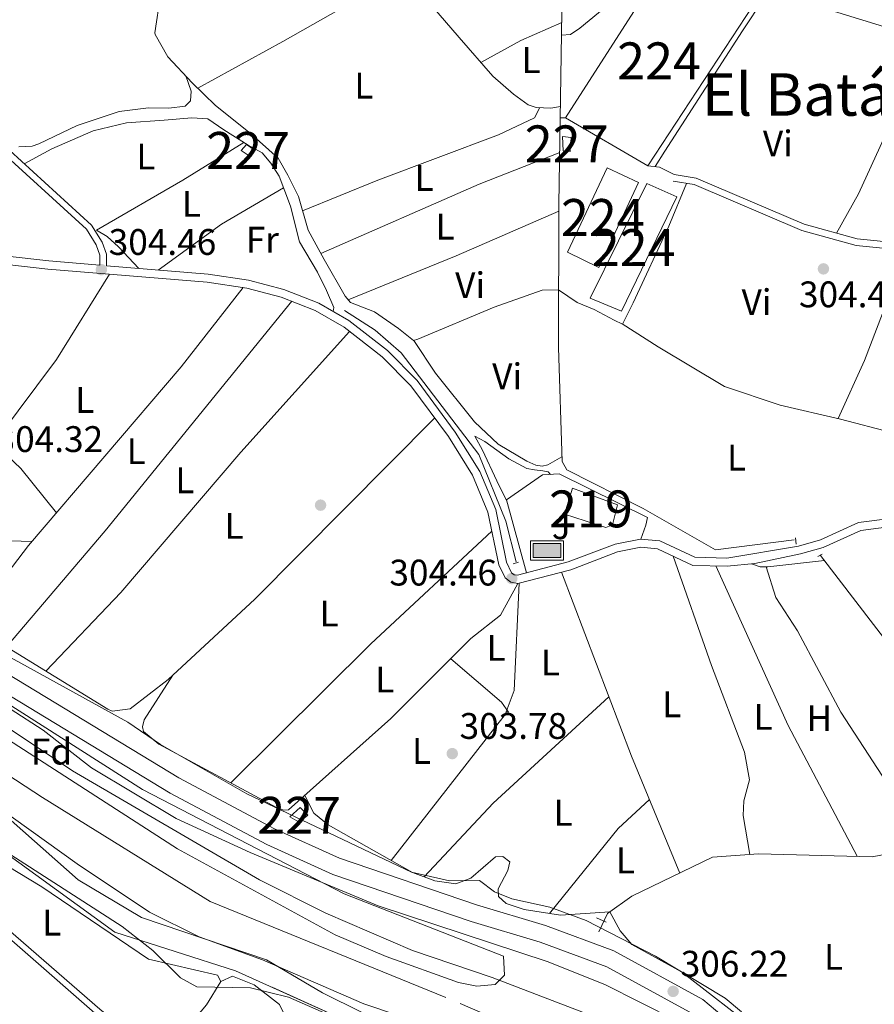
# Model space of a CAD drawing. Units: metres. Extents: x 580560 to 587482, y 4691885 to 4696594.
# Drawn here: x 586192 to 586424, y 4692197 to 4692463 of the extents above; entities that cross this region are included whole.
import ezdxf
from ezdxf.enums import TextEntityAlignment as Align

# ---------------------------------------------------------------- set-up
doc = ezdxf.new("R2010")
doc.units = ezdxf.units.M
doc.header["$MEASUREMENT"] = 0
for name, pattern in [('DGN Style 2', [86.1656, 51.69936, -34.46624]), ('DGN Style 3', [120.63184, 86.1656, -34.46624]), ('DGN Style 4', [137.9511256, 68.93248, -34.46624, 0.0861656, -34.46624])]:
    doc.linetypes.add(name, pattern=pattern)
for name, color, linetype, lineweight in [('Nivel 11', 7, 'Continuous', 0), ('Nivel 13', 7, 'Continuous', 0), ('Nivel 15', 7, 'Continuous', 0), ('Nivel 16', 7, 'Continuous', 0), ('Nivel 17', 7, 'Continuous', 0), ('Nivel 21', 7, 'Continuous', 0), ('Nivel 23', 7, 'Continuous', 0), ('Nivel 26', 7, 'Continuous', 0), ('Nivel 35', 7, 'Continuous', 0), ('Nivel 36', 7, 'Continuous', 0), ('Nivel 37', 7, 'Continuous', 0), ('Nivel 41', 7, 'Continuous', 0), ('Nivel 45', 7, 'Continuous', 0), ('Nivel 48', 7, 'Continuous', 0), ('Nivel 5', 7, 'Continuous', 0), ('Nivel 51', 7, 'Continuous', 0), ('Nivel 52', 7, 'Continuous', 0), ('Nivel 57', 7, 'Continuous', 0), ('Nivel 7', 7, 'Continuous', 0)]:
    doc.layers.add(name, color=color, linetype=linetype, lineweight=lineweight)
doc.styles.add('Style-Arial', font='txt')
doc.styles.add('Style-Arial Narrow', font='txt')
doc.styles.add('Style-Times New Roman', font='txt')

# ---------------------------------------------------------------- blocks, each defined once
blk = doc.blocks.new('5PISCI_1')
at = {"layer": 'Nivel 15', "linetype": 'Continuous', "lineweight": 0}
blk.add_hatch(color=111, dxfattribs=at).paths.add_polyline_path([(-3.75, -1.870000001043081), (-3.75, 1.879999998956919), (3.75, 1.879999998956919), (3.75, -1.870000001043081)])
at = {"layer": 'Nivel 15', "color": 1, "linetype": 'Continuous', "lineweight": 0}
blk.add_3dface([(-4.5, -2.620000001043081), (4.5, -2.620000001043081), (4.5, 2.629999998956919), (-4.5, 2.629999998956919)], dxfattribs=at)
at = {"layer": 'Nivel 15', "color": 4, "linetype": 'Continuous', "lineweight": 0}
blk.add_3dface([(-3.75, -1.870000001043081), (3.75, -1.870000001043081), (3.75, 1.879999998956919), (-3.75, 1.879999998956919)], dxfattribs=at)
blk = doc.blocks.new('5PATER_5')
at = {"layer": 'Nivel 7', "linetype": 'Continuous', "lineweight": 0}
h = blk.add_hatch(color=51, dxfattribs=at)
edge = h.paths.add_edge_path()
edge.add_ellipse((-0.002792395651340485, 0.00493939220905304), major_axis=(-1.095731442372465, -1.110710699892244), ratio=0.999422240966032, start_angle=0, end_angle=360)
blk = doc.blocks.new('5PERFI_2')
at = {"layer": 'Nivel 17', "linetype": 'Continuous', "lineweight": 0}
h = blk.add_hatch(color=7, dxfattribs=at)
edge = h.paths.add_edge_path()
edge.add_arc((-0.00355876237154007, 0.001131497323513031), 1.559999999766158, 315.0000000018422, 675.0000000018422)

msp = doc.modelspace()

# ---------------------------------------------------------------- linework, layer by layer
at = {"layer": 'Nivel 11', "color": 142, "linetype": 'Continuous', "lineweight": 13}
for points in [[(586170.2899999991, 4692284.09, 301.09), (586206.7600000016, 4692259.789999999, 301.09), (586257.4899999984, 4692230.260000002, 301.09), (586275.4100000001, 4692221.25, 301.09), (586298.9400000013, 4692211.16, 301.09), (586320.5, 4692203.789999999, 301.09), (586362.6999999993, 4692187.609999999, 301.09)], [(586307.1099999994, 4692183.469999999, 301.09), (586274.5300000012, 4692199.629999999, 301.09), (586259.3200000003, 4692208.59, 301.09), (586225.4600000009, 4692220.100000001, 301.09), (586208.3000000007, 4692230.27, 301.09), (586186.8900000006, 4692249.149999999, 301.09)]]:
    msp.add_polyline3d(points, dxfattribs=at)
at = {"layer": 'Nivel 13', "color": 4, "linetype": 'Continuous', "lineweight": 0}
for points in [[(586340.6600000001, 4692546.68, 305.78), (586338.5799999982, 4692413.280000001, 305.67), (586338.5100000016, 4692374.59, 305.54), (586339.4299999997, 4692343.620000001, 305.4), (586340.6799999997, 4692341.370000001, 305.27), (586361.3900000006, 4692330.879999999, 305.27), (586380.9699999988, 4692319.719999999, 305.13), (586402.3099999987, 4692322.41, 305.13)], [(586280.4699999988, 4692384.609999999, 303.92), (586288.7600000016, 4692379.239999998, 303.92), (586295.8000000007, 4692373.100000001, 304.05), (586316.9100000001, 4692345.57, 303.92), (586324.1799999997, 4692327.48, 303.92), (586326.9699999988, 4692316.440000001, 303.92)], [(586409.4800000004, 4692318.210000001, 305.27), (586447.75, 4692268.309999999, 305.13), (586457.8500000015, 4692253.489999998, 305), (586459.0700000003, 4692251.359999999, 305.02)], [(586459.0700000003, 4692251.359999999, 305.02), (586429.620000001, 4692237.739999998, 303.92), (586423.4600000009, 4692236.550000001, 303.92), (586392.620000001, 4692237.359999999, 304.19), (586380.1999999993, 4692236.41, 304.32), (586358.3000000007, 4692225.84, 304.05), (586351.7800000012, 4692221.210000001, 303.92), (586349.3599999994, 4692216.18, 303.78)]]:
    msp.add_polyline3d(points, dxfattribs=at)
at = {"layer": 'Nivel 15', "color": 1, "linetype": 'Continuous', "lineweight": 0, "flags": 128}
for points, elevation in [([(586252.4400000013, 4692427.940000001), (586253.9600000009, 4692429.57), (586256.2399999984, 4692427.989999998), (586254.9299999997, 4692426.350000001), (586252.4400000013, 4692427.940000001)], 306.34), ([(586265.6600000001, 4692247.359999999), (586268.4400000013, 4692249.870000001), (586270.5700000003, 4692247.77), (586268.1499999985, 4692245.879999999), (586265.6600000001, 4692247.359999999)], 306.2)]:
    msp.add_lwpolyline(points, dxfattribs=dict(at, elevation=elevation))
at = {"layer": 'Nivel 15', "color": 7, "linetype": 'Continuous', "lineweight": 0}
for points in [[(586368.6600000001, 4692480.920000002, 307.93), (586340.3299999982, 4692436.77, 307.53), (586362.7100000009, 4692423.780000001, 306.98), (586391.0799999982, 4692467.170000002, 306.85), (586368.6600000001, 4692480.920000002, 307.93)], [(586351.620000001, 4692423.280000001, 308.47), (586340.870000001, 4692400.420000002, 308.61), (586349.3500000015, 4692396.23, 308.74), (586360.1099999994, 4692419.309999999, 308.88), (586351.620000001, 4692423.280000001, 308.47)], [(586362.370000001, 4692419.039999999, 307.53), (586370.5599999987, 4692415.41, 306.98), (586355.5500000007, 4692384.399999999, 306.44), (586347.0199999996, 4692387.940000001, 306.31), (586362.370000001, 4692419.039999999, 307.53)]]:
    msp.add_polyline3d(points, dxfattribs=at)
at = {"layer": 'Nivel 15', "color": 1, "linetype": 'Continuous', "lineweight": 0}
msp.add_polyline3d([(586339.5399999991, 4692431.73, 307.53), (586341.8999999985, 4692431.460000001, 307.53), (586341.629999999, 4692427.68, 307.39), (586339.6900000013, 4692427.82, 307.53), (586339.5399999991, 4692431.73, 307.53)], dxfattribs=at)
at = {"layer": 'Nivel 15', "color": 51, "linetype": 'Continuous', "lineweight": 13}
msp.add_polyline3d([(586342.3000000007, 4692336.390000001, 306.2), (586354.4499999993, 4692331.940000001, 306.74), (586353.0799999982, 4692326.510000002, 306.74), (586351.3000000007, 4692325.77, 306.47), (586340.0599999987, 4692329.390000001, 306.33), (586342.3000000007, 4692336.390000001, 306.2)], dxfattribs=at)
at = {"layer": 'Nivel 16', "color": 1, "linetype": 'Continuous', "lineweight": 13}
msp.add_polyline3d([(586329.7699999996, 4692313.449999999, 304.41), (586324.3599999994, 4692333.25, 305.49), (586334.1700000018, 4692340.02, 305.49), (586338.6400000006, 4692340.350000001, 305.9), (586362.6099999994, 4692328.440000001, 305.9), (586362.1400000006, 4692326.41, 305.9), (586360.7800000012, 4692322.629999999, 304.82)], dxfattribs=at)
at = {"layer": 'Nivel 21', "color": 1, "linetype": 'DGN Style 2', "lineweight": 0, "flags": 128}
for points, elevation in [([(586402.6700000018, 4692322.93), (586402.879999999, 4692321.289999999)], 304.46), ([(586408.7100000009, 4692317.940000001), (586409.9400000013, 4692318.510000002)], 304.73), ([(586326.1700000018, 4692315.960000001), (586327.6099999994, 4692316.390000001)], 303.92)]:
    msp.add_lwpolyline(points, dxfattribs=dict(at, elevation=elevation))
at = {"layer": 'Nivel 21', "color": 1, "linetype": 'DGN Style 2', "lineweight": 0, "extrusion": (0.04122134942045871, -0.01833801476119266, 0.9989817403569371), "elevation": -61572.44178601183, "flags": 128}
msp.add_lwpolyline([(4525460.149046242, 1370092.318881638), (4525460.149046242, 1370089.437441029)], dxfattribs=at)
at = {"layer": 'Nivel 21', "color": 7, "linetype": 'DGN Style 3', "lineweight": 0}
for points in [[(586215.9600000009, 4692396.710000001, 304.82), (586215.9499999993, 4692399.870000001, 304.68), (586214.7899999991, 4692403.109999999, 304.68), (586211.9299999997, 4692407.75, 304.79), (586186.120000001, 4692431.25, 304.82)], [(586566.2699999996, 4692356.149999999, 304.73), (586558.5599999987, 4692368.09, 304.88), (586550.870000001, 4692375.77, 304.88), (586538.0700000003, 4692383.629999999, 304.88), (586521.7600000016, 4692390.140000001, 305.01), (586498.9400000013, 4692394.170000002, 304.88), (586419.1000000015, 4692402.170000002, 305.01), (586404.4400000013, 4692406.219999999, 305.01), (586375.2399999984, 4692418.690000001, 305.17), (586369.5, 4692419.609999999, 305.01)], [(586163.0399999991, 4692399.969999999, 304.1), (586200.120000001, 4692395.809999999, 304.54), (586243.2399999984, 4692392.25, 304.27), (586254.0500000007, 4692390.629999999, 304.14), (586263.3500000015, 4692388.210000001, 304.14), (586272.5500000007, 4692384.580000002, 304.14), (586280.4100000001, 4692380.039999999, 304.21), (586290.6700000018, 4692372.07, 304.28), (586298.4499999993, 4692364.140000001, 304.28), (586308.620000001, 4692350.399999999, 304.32), (586315.1600000001, 4692339.949999999, 304.41), (586319.3599999994, 4692329.949999999, 304.41), (586322.2899999991, 4692315.699999999, 304.41), (586323.9800000004, 4692312.109999999, 304.28), (586325.5199999996, 4692310.920000002, 304.41), (586327.4499999993, 4692310.559999999, 304.41), (586341.7800000012, 4692314.330000002, 304.41), (586354.4100000001, 4692319.140000001, 304.54), (586360.7899999991, 4692320.420000002, 304.82), (586365.3099999987, 4692319.989999998, 304.95), (586374.8500000015, 4692315.510000002, 304.95), (586384.1600000001, 4692315.27, 304.82), (586391.6999999993, 4692316.030000001, 304.95), (586404.0199999996, 4692318.620000001, 304.95), (586410.2199999988, 4692320.34, 305.09), (586420.3599999994, 4692324.989999998, 304.95), (586474.1999999993, 4692331.84, 304.85)], [(586390.6600000001, 4692186.93, 306.17), (586377.5799999982, 4692197.899999999, 306.17), (586353.5, 4692211.02, 306.17), (586334.9800000004, 4692217.91, 306.17), (586316.2399999984, 4692223.5, 306.03), (586279.0799999982, 4692236.170000002, 306.03), (586261.4699999988, 4692244.129999999, 306.03), (586235.620000001, 4692257.899999999, 306.03), (586180.629999999, 4692291.25, 306.3)]]:
    msp.add_polyline3d(points, dxfattribs=at)
at = {"layer": 'Nivel 21', "color": 7, "linetype": 'Continuous', "lineweight": 0}
for points in [[(586014.7199999988, 4692398.41, 306.15), (586021.3299999982, 4692405.879999999, 304.82), (586025.7199999988, 4692408.080000002, 304.41), (586037, 4692408.649999999, 304.17), (586065.1799999997, 4692401.18, 304), (586077.6600000001, 4692399.239999998, 303.89), (586107.0500000007, 4692399.710000001, 303.87), (586152.9899999984, 4692402.260000002, 304), (586163.1700000018, 4692402.170000002, 304.1), (586200.3299999982, 4692398, 304.54), (586214.2199999988, 4692396.859999999, 304.81), (586214.2100000009, 4692399.57, 304.68), (586213.2100000009, 4692402.350000001, 304.68), (586210.5700000003, 4692406.629999999, 304.79), (586184.9499999993, 4692429.960000001, 304.82)], [(586369.7899999991, 4692421.43, 305.01), (586375.7600000016, 4692420.48, 305.17), (586405.0500000007, 4692407.969999999, 305.01), (586419.4400000013, 4692403.989999998, 305.01), (586499.1900000013, 4692396, 304.88)], [(586215.9600000009, 4692396.710000001, 304.82), (586243.5, 4692394.440000001, 304.27), (586254.4899999984, 4692392.800000001, 304.14), (586264.0300000012, 4692390.309999999, 304.14), (586273.5100000016, 4692386.57, 304.14), (586281.6400000006, 4692381.870000001, 304.21), (586292.1400000006, 4692373.719999999, 304.28), (586300.129999999, 4692365.57, 304.28), (586310.4400000013, 4692351.640000001, 304.32), (586317.120000001, 4692340.969999999, 304.41), (586321.4800000004, 4692330.609999999, 304.41), (586324.3999999985, 4692316.41, 304.41), (586325.75, 4692313.530000001, 304.28), (586326.4499999993, 4692312.989999998, 304.41), (586327.3599999994, 4692312.82, 304.41), (586341.1000000015, 4692316.43, 304.41), (586353.8000000007, 4692321.27, 304.54), (586360.6700000018, 4692322.649999999, 304.82), (586365.8999999985, 4692322.149999999, 304.95), (586375.370000001, 4692317.699999999, 304.95), (586384.0799999982, 4692317.48, 304.82), (586403.5, 4692320.760000002, 304.95), (586409.4600000009, 4692322.420000002, 305.09), (586419.75, 4692327.129999999, 304.95), (586474.0199999996, 4692334.039999999, 304.85)], [(586178.120000001, 4692287.239999998, 306.3), (586233.2800000012, 4692253.789999999, 306.03), (586259.3900000006, 4692239.890000001, 306.03), (586277.3399999999, 4692231.77, 306.03), (586314.8000000007, 4692219, 306.03), (586333.4800000004, 4692213.43, 306.17), (586351.5399999991, 4692206.710000001, 306.17), (586374.9100000001, 4692193.98, 306.17)]]:
    msp.add_polyline3d(points, dxfattribs=at)
at = {"layer": 'Nivel 23', "color": 70, "linetype": 'DGN Style 4', "lineweight": 0}
msp.add_polyline3d([(585777.8500000015, 4692496.93, 301.56), (585798.0100000016, 4692463.309999999, 301.38), (585815.8999999985, 4692437.960000001, 301.22), (585857.0599999987, 4692419, 301.2), (585952.0199999996, 4692401.899999999, 301.09), (585983.7600000016, 4692381.330000002, 301.09), (586025.8099999987, 4692339.199999999, 301.09), (586065.6499999985, 4692314.149999999, 301.09), (586104.3000000007, 4692298.710000001, 301.09), (586147.6099999994, 4692285.949999999, 301.09), (586198.6600000001, 4692252.57, 301.09), (586244.120000001, 4692224.379999999, 301.09), (586311.8399999999, 4692196.800000001, 301.09), (586379.4800000004, 4692167.59, 301.09), (586398.2699999996, 4692147.280000001, 301.09), (586406.9899999984, 4692125.920000002, 301.09), (586408.0599999987, 4692086.82, 301.09), (586415.5799999982, 4692046.710000001, 301.09), (586438.2600000016, 4691985.609999999, 301.09), (586450.0700000003, 4691954.739999998, 301.09)], dxfattribs=at)
at = {"layer": 'Nivel 35', "color": 92, "linetype": 'DGN Style 3', "lineweight": 0}
for points in [[(586339.4499999993, 4692165.850000001, 305.89), (586250.9600000009, 4692205.609999999, 305.99), (586218.2600000016, 4692216.080000002, 306.51), (586184.4600000009, 4692240.620000001, 306.51), (586174.9800000004, 4692252.25, 306.01), (586170.2300000004, 4692255.789999999, 305.78), (586152.6999999993, 4692266.219999999, 305.01), (586130.2699999996, 4692277.190000001, 304.69), (586121.6600000001, 4692282.420000002, 304.34), (586118.3999999985, 4692286.449999999, 303.8), (586118.8999999985, 4692287.82, 303.54), (586123.1400000006, 4692289.469999999, 301.92), (586132.5199999996, 4692286.469999999, 301.52), (586156.2899999991, 4692271.629999999, 301.19), (586208.0500000007, 4692234.600000001, 300.5), (586227.6400000006, 4692221.510000002, 300.3), (586241.0799999982, 4692214.830000002, 300.3), (586258.2699999996, 4692208.649999999, 300.3), (586285.7600000016, 4692196.640000001, 300.56), (586314.6099999994, 4692187.039999999, 300.57)], [(586187.0300000012, 4692279.460000001, 304.08), (586225.7699999996, 4692254.77, 304.35), (586280.370000001, 4692226.469999999, 304.35), (586323.6000000015, 4692209.600000001, 304.08), (586323.8299999982, 4692204.460000001, 303.41), (586321.3200000003, 4692201.960000001, 303), (586316.3200000003, 4692201.469999999, 302.56), (586311.3299999982, 4692202.460000001, 302.23), (586291.7600000016, 4692209.5, 301.47), (586277.9299999997, 4692215.390000001, 301.15), (586235.25, 4692238.68, 300.83), (586163.5700000003, 4692284.830000002, 301.11)]]:
    msp.add_polyline3d(points, dxfattribs=at)
at = {"layer": 'Nivel 36', "color": 92, "linetype": 'Continuous', "lineweight": 0, "extrusion": (-0.2714498036090929, 0.5131925933895127, 0.8142164123933706), "elevation": 2249224.445908796, "flags": 128}
msp.add_lwpolyline([(-2712303.390188772, -3153929.596427212), (-2712315.749636956, -3153929.820348373), (-2712327.824593801, -3153928.700742576)], dxfattribs=at)
at = {"layer": 'Nivel 36', "color": 92, "linetype": 'Continuous', "lineweight": 0, "elevation": 305.65, "flags": 128}
msp.add_lwpolyline([(586340.3299999982, 4692436.77), (586338.9499999993, 4692436.760000002)], dxfattribs=at)
at = {"layer": 'Nivel 36', "color": 92, "linetype": 'Continuous', "lineweight": 0, "extrusion": (-0.072159264349643, 0.1671069448420617, 0.9832946199151457), "elevation": 742128.0725695654, "flags": 128}
msp.add_lwpolyline([(-2398531.441976193, -4007363.351618495), (-2398507.946671955, -4007364.120759984), (-2398461.200815368, -4007363.901005273)], dxfattribs=at)
at = {"layer": 'Nivel 36', "color": 92, "linetype": 'Continuous', "lineweight": 0, "extrusion": (-0.03922708380160648, -0.3708742468515522, 0.9278542606027715), "elevation": -1763016.835824367, "flags": 128}
msp.add_lwpolyline([(89549.15046826005, 4387073.60759541), (89552.2878716439, 4387073.60759541), (89556.4383739531, 4387071.891515411)], dxfattribs=at)
at = {"layer": 'Nivel 36', "color": 92, "linetype": 'Continuous', "lineweight": 0, "extrusion": (-0.1146001845959686, 0.1691424018561692, 0.9789063517951532), "elevation": 726799.1025648788, "flags": 128}
msp.add_lwpolyline([(-3117358.129279509, -3480816.437756356), (-3117379.299481515, -3480817.1229914), (-3117398.715940319, -3480815.801466675)], dxfattribs=at)
at = {"layer": 'Nivel 36', "color": 92, "linetype": 'Continuous', "lineweight": 0, "extrusion": (0.3130030090646391, -0.744427047310723, 0.5897944451660427), "elevation": -3309451.99304033, "flags": 128}
msp.add_lwpolyline([(2359194.033325948, 2417427.781493522), (2359225.66254748, 2417427.286170248), (2359255.970619131, 2417427.806259687)], dxfattribs=at)
at = {"layer": 'Nivel 36', "color": 92, "linetype": 'Continuous', "lineweight": 0, "extrusion": (0.4174408294027149, -0.343094413569957, 0.8414448153768973), "elevation": -1364944.411696746, "flags": 128}
msp.add_lwpolyline([(3997225.36437995, 2126111.711577432), (3997266.650225341, 2126110.93429346), (3997346.830127046, 2126111.396962492)], dxfattribs=at)
at = {"layer": 'Nivel 36', "color": 92, "linetype": 'Continuous', "lineweight": 0, "extrusion": (0.231536851928779, 0.1775941709589905, 0.9564784350105858), "elevation": 969349.0755300339, "flags": 128}
msp.add_lwpolyline([(3366478.192653755, -3176308.600096744), (3366468.315075355, -3176310.245042015), (3366452.889924314, -3176310.656278331)], dxfattribs=at)
at = {"layer": 'Nivel 36', "color": 92, "linetype": 'Continuous', "lineweight": 0, "extrusion": (-0.3599117098169671, 0.366953205310572, 0.8577930439499521), "elevation": 1511101.147028282, "flags": 128}
msp.add_lwpolyline([(-3704167.228748906, -2521245.497309972), (-3704220.720168464, -2521245.944784945), (-3704265.508234486, -2521244.505082861)], dxfattribs=at)
at = {"layer": 'Nivel 36', "color": 92, "linetype": 'Continuous', "lineweight": 0, "extrusion": (0.0007738165101635006, 0.02663368453586001, 0.9996449610016813), "elevation": 125731.7629898211, "flags": 128}
msp.add_lwpolyline([(-449646.1431336105, -4705685.257338025), (-449660.2637155466, -4705687.509174105), (-449675.0699608512, -4705687.509174109)], dxfattribs=at)
at = {"layer": 'Nivel 36', "color": 92, "linetype": 'Continuous', "lineweight": 0, "extrusion": (-0.01386588211192744, -0.01830483341987391, 0.9997363004246315), "elevation": -93717.96229332345, "flags": 128}
msp.add_lwpolyline([(-2365811.68410675, 4093302.41376128), (-2365847.929709259, 4093319.397117805), (-2365889.70443769, 4093342.041593172)], dxfattribs=at)
at = {"layer": 'Nivel 36', "color": 92, "linetype": 'Continuous', "lineweight": 0, "extrusion": (-0.7245422385527444, -0.2863790027896154, 0.6269175474607515), "elevation": -1768416.822366395, "flags": 128}
msp.add_lwpolyline([(-4148278.64442487, 1423407.045438854), (-4148225.313286591, 1423405.992922945), (-4148191.01897081, 1423406.78872766)], dxfattribs=at)
at = {"layer": 'Nivel 36', "color": 92, "linetype": 'Continuous', "lineweight": 0, "extrusion": (0.03629826204180268, -0.03008491829028621, 0.998888048714275), "elevation": -119579.7833172051, "flags": 128}
msp.add_lwpolyline([(3986877.134327181, 2540041.560302189), (3986834.90878335, 2540047.287295129), (3986807.61830378, 2540048.984181926)], dxfattribs=at)
at = {"layer": 'Nivel 36', "color": 92, "linetype": 'Continuous', "lineweight": 0, "extrusion": (0.2414469813067328, -0.1992681435433824, 0.9497344693053108), "elevation": -793152.2022846458, "flags": 128}
msp.add_lwpolyline([(3992123.800361663, 2407194.751183899), (3992153.43627508, 2407195.070614949), (3992164.852497682, 2407193.441516595)], dxfattribs=at)
at = {"layer": 'Nivel 36', "color": 92, "linetype": 'Continuous', "lineweight": 0}
for points in [[(586540.3900000006, 4692417.640000001, 305.51), (586536.9299999997, 4692422.330000002, 305.38), (586531.8500000015, 4692427.030000001, 305.38), (586523.6799999997, 4692429.57, 305.38), (586505.8599999994, 4692434.969999999, 305.38), (586485.5599999987, 4692442.280000001, 305.38), (586446.8299999982, 4692455.359999999, 305.38), (586407.3599999994, 4692467.41, 305.38), (586388.2699999996, 4692474.739999998, 305.38), (586386.4600000009, 4692476.830000002, 305.38), (586384.6400000006, 4692480.100000001, 305.38), (586380.8000000007, 4692485.469999999, 305.38), (586371.620000001, 4692495.02, 305.38), (586361.1900000013, 4692505.309999999, 305.51), (586359.6600000001, 4692508.129999999, 305.51), (586360.8900000006, 4692510.210000001, 305.51), (586368.1400000006, 4692512.940000001, 305.51), (586373.0300000012, 4692516.170000002, 305.51), (586373.6400000006, 4692518.609999999, 305.51), (586371.9100000001, 4692523.18, 305.51), (586362.0500000007, 4692533.870000001, 305.51), (586352.3399999999, 4692543.559999999, 305.51), (586349.4100000001, 4692547.149999999, 305.51)], [(586367.9600000009, 4692481.640000001, 305.65), (586359.9200000018, 4692474.100000001, 305.65), (586344.2399999984, 4692461.129999999, 305.78), (586341.7300000004, 4692459.359999999, 305.78), (586339.3000000007, 4692459.23, 305.92)], [(586240.7300000004, 4692444.809999999, 305.62), (586263.75, 4692457.469999999, 305.08), (586287.4899999984, 4692471.050000001, 305.21), (586292.1000000015, 4692474.84, 305.35), (586296.4800000004, 4692476.91, 305.42)], [(586296.4800000004, 4692476.91, 305.42), (586300.129999999, 4692471.879999999, 305.42), (586311.5399999991, 4692458.59, 305.42), (586320.6499999985, 4692448.07, 305.42), (586326.2600000016, 4692443.23, 305.42), (586330.2800000012, 4692440.34, 305.42), (586332.3999999985, 4692439.640000001, 305.42), (586336.3999999985, 4692439.460000001, 305.42), (586339, 4692439.84, 306.12)], [(586396.8399999999, 4692471.449999999, 305.38), (586394.1999999993, 4692469.359999999, 305.38), (586388.3500000015, 4692460.350000001, 305.38), (586367.25, 4692427.719999999, 305.11), (586364.6900000013, 4692423.57, 305.65)], [(586373.1600000001, 4692419.02, 305.11), (586368.3200000003, 4692407.449999999, 305.11), (586358.6999999993, 4692386.670000002, 305.11), (586355.7899999991, 4692380.920000002, 305.11), (586353.5899999999, 4692381.940000001, 305.11), (586348.1600000001, 4692384.830000002, 305.11), (586343.5300000012, 4692386.789999999, 305.11), (586338.4600000009, 4692390.190000001, 305.38), (586334.0100000016, 4692390.07, 305.38), (586321, 4692385.48, 305.52), (586300.3200000003, 4692376.77, 305.65), (586299.1999999993, 4692376.420000002, 305.65), (586295.1099999994, 4692379.75, 305.65), (586288.6000000015, 4692384.219999999, 305.65), (586282.0599999987, 4692386.75, 305.65), (586280.6700000018, 4692388.48, 305.65), (586274.9800000004, 4692398.43, 305.65), (586270.6700000018, 4692406.330000002, 305.65), (586267.9699999988, 4692415.52, 305.65), (586265.129999999, 4692421.25, 305.65), (586262.5399999991, 4692425.879999999, 305.65), (586254.8900000006, 4692432.609999999, 305.65), (586245.5599999987, 4692440.109999999, 305.52), (586239.1799999997, 4692446.309999999, 305.65), (586232.629999999, 4692453.289999999, 305.65), (586229.1700000018, 4692459.390000001, 305.65), (586229.0899999999, 4692459.830000002, 305.65), (586230.5799999982, 4692470.02, 305.65)], [(586439.7800000012, 4692457.510000002, 305.38), (586429.0500000007, 4692436.489999998, 305.11), (586419.7899999991, 4692416.23, 304.84), (586413.7699999996, 4692405.559999999, 305.01)], [(586192.2100000009, 4692428.98, 305.82), (586195.8000000007, 4692429.16, 305.69), (586197.6900000013, 4692429.780000001, 305.69), (586208.0199999996, 4692434.68, 305.69), (586219.4600000009, 4692438.52, 305.69), (586227.3299999982, 4692439.469999999, 305.69), (586232.8599999994, 4692439.399999999, 305.69), (586237.3399999999, 4692439.940000001, 305.69), (586238.7399999984, 4692441.359999999, 305.69), (586238.9400000013, 4692444.059999999, 305.69), (586237.4499999993, 4692448.149999999, 305.65)], [(586269.120000001, 4692411.629999999, 305.65), (586289.5500000007, 4692419.920000002, 305.25), (586322.1999999993, 4692432.210000001, 305.11), (586331.9600000009, 4692436.82, 305.25), (586333.4499999993, 4692439.600000001, 305.42)], [(586193.6999999993, 4692424.350000001, 304.81), (586201.1400000006, 4692428.370000001, 304.67), (586212.3399999999, 4692433.309999999, 304.67), (586221.379999999, 4692435.48, 304.67), (586231.620000001, 4692436.149999999, 304.67), (586239.1499999985, 4692436.809999999, 304.67), (586243.4699999988, 4692436.489999998, 304.67), (586247.8099999987, 4692433.580000002, 304.67), (586254.3399999999, 4692429.43, 304.67), (586258.1999999993, 4692427.309999999, 304.67), (586260.5, 4692424.539999999, 304.67), (586262.7399999984, 4692421.02, 304.67), (586265.8399999999, 4692412.879999999, 304.67), (586268.2800000012, 4692403.170000002, 304.67), (586273.120000001, 4692395.010000002, 304.54), (586275.5700000003, 4692389.960000001, 304.54), (586277.629999999, 4692385.370000001, 304.4), (586277.4400000013, 4692384.300000001, 304.17)], [(586224.7699999996, 4692395.989999998, 304.64), (586219.2300000004, 4692401.800000001, 304.64), (586216.1799999997, 4692404.629999999, 304.64), (586213.2600000016, 4692406.350000001, 304.74), (586236.6700000018, 4692419.940000001, 304.54), (586253.2300000004, 4692430.129999999, 304.67)], [(586414.2800000012, 4692355.280000001, 304.98), (586421.379999999, 4692371.030000001, 304.98), (586429.5100000016, 4692392.239999998, 305.11), (586432.9400000013, 4692400.780000001, 304.99)], [(586216.7800000012, 4692394.43, 304.44), (586202.4800000004, 4692371.289999999, 304.99), (586170.9400000013, 4692329.25, 305.09), (586165.6700000018, 4692321.84, 304.5)], [(586253, 4692390.789999999, 304.15), (586236.1799999997, 4692369.34, 304.43), (586194.8599999994, 4692320.859999999, 304.44), (586178.629999999, 4692299.710000001, 304.43)], [(586355.6900000013, 4692380.969999999, 305.11), (586365.4299999997, 4692374.739999998, 304.98), (586383.4200000018, 4692364.010000002, 304.98), (586398.5500000007, 4692358.920000002, 304.98), (586414.870000001, 4692355.140000001, 304.98), (586428.6999999993, 4692351.550000001, 304.84), (586436.9600000009, 4692348.789999999, 304.84), (586444.1900000013, 4692346.859999999, 304.84), (586459, 4692347.75, 304.84), (586484.0899999999, 4692349.850000001, 304.84), (586502.0500000007, 4692350.949999999, 304.84), (586507.2300000004, 4692350.57, 304.84), (586512.4499999993, 4692349.330000002, 304.84), (586513.8200000003, 4692347.280000001, 304.84), (586517.5500000007, 4692343.330000002, 304.84), (586520.7399999984, 4692339.41, 304.84), (586522.4100000001, 4692336.16, 304.86)], [(586199.5899999999, 4692286.830000002, 304.18), (586219.870000001, 4692308.140000001, 304), (586252.370000001, 4692346.149999999, 304.18), (586281.8399999999, 4692378.93, 304.22)], [(586299.2699999996, 4692376.440000001, 305.65), (586305.1400000006, 4692367.559999999, 305.65), (586315.6900000013, 4692354.440000001, 305.25), (586322.0799999982, 4692348.350000001, 305.25), (586329.879999999, 4692343.780000001, 305.25), (586332.2899999991, 4692342.629999999, 305.25), (586334.0100000016, 4692342.390000001, 305.25), (586335.5500000007, 4692342.719999999, 305.25), (586339.3900000006, 4692344.969999999, 305.41)], [(586152.6999999993, 4692326.18, 304.5), (586156.9899999984, 4692324.030000001, 304.5), (586165.5199999996, 4692322.010000002, 304.5), (586166.8299999982, 4692320.609999999, 304.5), (586165.1099999994, 4692311.739999998, 304.5), (586166.2199999988, 4692309.16, 304.5), (586172.6400000006, 4692303.390000001, 304.5), (586216.3500000015, 4692276.530000001, 303.99), (586217.5, 4692275.989999998, 303.96), (586222.379999999, 4692276.649999999, 303.96), (586232.6799999997, 4692284.620000001, 303.96), (586256.1600000001, 4692306.359999999, 303.96), (586304.8999999985, 4692355.420000002, 304.09)], [(586324.3900000006, 4692333.129999999, 305.48), (586321.7399999984, 4692338.41, 304.94), (586317.8900000006, 4692346.710000001, 304.94), (586315.7800000012, 4692350.550000001, 304.67), (586318.4899999984, 4692349.059999999, 304.67), (586324.9800000004, 4692344.359999999, 304.67), (586329.8900000006, 4692341.73, 304.67), (586331.9200000018, 4692341.370000001, 304.67), (586334.1799999997, 4692341.100000001, 304.67), (586335.6799999997, 4692340.879999999, 304.67), (586336.3000000007, 4692340.18, 305.68)], [(586369.5599999987, 4692317.989999998, 304.95), (586379.8999999985, 4692288.41, 304), (586388.8399999999, 4692264.899999999, 304.27), (586390.25, 4692257.420000002, 304.41), (586388.6499999985, 4692251.68, 304.41), (586388.4699999988, 4692247.690000001, 304.41), (586390.3399999999, 4692237.18, 304.21)], [(586410.5599999987, 4692316.809999999, 305.26), (586395.1499999985, 4692315.100000001, 304.86), (586393.0899999999, 4692315.140000001, 304.86), (586390.7300000004, 4692315.93, 304.93)], [(586394.7199999988, 4692315.109999999, 304.86), (586397.3500000015, 4692306.789999999, 304.14), (586403.2199999988, 4692297.800000001, 304.18), (586414.9899999984, 4692275.73, 304.2), (586437.3900000006, 4692241.330000002, 304.02)], [(586233.9200000018, 4692285.77, 303.82), (586226.2199999988, 4692273.640000001, 303.82), (586225.7600000016, 4692271.719999999, 303.82), (586226, 4692270.510000002, 303.82), (586230.1499999985, 4692267.02, 303.82), (586262.0300000012, 4692249.93, 303.96), (586264.0300000012, 4692249.129999999, 303.96), (586265.3399999999, 4692249.260000002, 303.96), (586293.0300000012, 4692274.050000001, 303.96), (586314.75, 4692295.690000001, 304.63), (586322.7199999988, 4692301.989999998, 304.63), (586327.4499999993, 4692310.559999999, 304.63)], [(586293.1400000006, 4692235.539999999, 304.08), (586324.0500000007, 4692275.059999999, 304.22), (586326.4699999988, 4692281.609999999, 304.22), (586327.7699999996, 4692310.649999999, 304.41)], [(586309.25, 4692290.210000001, 304.46), (586323.0500000007, 4692278.469999999, 303.97), (586324.9400000013, 4692275.739999998, 304.17), (586324.3200000003, 4692275.800000001, 304.22)], [(586104.8900000006, 4692270.420000002, 309.57), (586110.75, 4692270.82, 309.57), (586115.3099999987, 4692268.830000002, 309.69), (586129.3599999994, 4692260.949999999, 309.48), (586141.379999999, 4692252.77, 309.38), (586174.9499999993, 4692227.18, 308.92), (586212.8399999999, 4692194.109999999, 308.49), (586213.1499999985, 4692192.73, 308.49), (586213.0700000003, 4692191.649999999, 308.49), (586212.7199999988, 4692190.59, 308.49), (586184.9100000001, 4692165.620000001, 309.03), (586181.4200000018, 4692166.010000002, 309.03), (586177.1600000001, 4692168.710000001, 309.03), (586091.1099999994, 4692225.609999999, 309.97), (586069.1799999997, 4692239.25, 310.51), (586068.4899999984, 4692241.580000002, 310.52)], [(586141.9100000001, 4692254.5, 308.69), (586126.9800000004, 4692267.370000001, 308.69), (586130.3399999999, 4692266.989999998, 308.69), (586134.9400000013, 4692265.050000001, 308.69), (586143.7100000009, 4692260.739999998, 308.69), (586175.6099999994, 4692240.699999999, 307.88), (586189.0500000007, 4692234.039999999, 307.62), (586198.4400000013, 4692228.420000002, 307.64), (586227.3900000006, 4692208.800000001, 306.66), (586246.0500000007, 4692204.48, 305.99), (586247.0100000016, 4692202.780000001, 305.99), (586243.0399999991, 4692196.43, 306.39), (586234.4299999997, 4692186.07, 307.61), (586231.5399999991, 4692183.559999999, 307.61), (586230.0199999996, 4692183.129999999, 307.88), (586225.75, 4692185.73, 307.74), (586214.1600000001, 4692195.27, 308.28), (586174.1000000015, 4692230.059999999, 308.02), (586141.7800000012, 4692254.510000002, 308.01)], [(586269.7199999988, 4692253.18, 303.82), (586272.1900000013, 4692248.34, 303.82), (586276.0500000007, 4692245.170000002, 303.82), (586298.870000001, 4692232.309999999, 304.17), (586304.9200000018, 4692230.050000001, 304.23), (586310.6099999994, 4692229.210000001, 304.23), (586314.7300000004, 4692230.75, 304.23), (586321.4299999997, 4692236.559999999, 304.23), (586323.3900000006, 4692236.640000001, 304.23), (586325.2399999984, 4692235.199999999, 304.23), (586324.7399999984, 4692232.850000001, 304.23), (586322.1099999994, 4692227.84, 304.23), (586322.1799999997, 4692225.780000001, 304.23), (586324.3200000003, 4692223.890000001, 304.23), (586329.1700000018, 4692222.280000001, 304.23), (586338.9800000004, 4692220.670000002, 304.23), (586352.4100000001, 4692221.649999999, 303.93), (586355.1799999997, 4692216.469999999, 303.79), (586358.3299999982, 4692212.789999999, 303.77), (586371.8000000007, 4692205.34, 304.06), (586393.0399999991, 4692188.960000001, 304.06), (586413.620000001, 4692165.219999999, 304.06), (586416.0100000016, 4692165.27, 304.06), (586421.1900000013, 4692166.809999999, 304.58)], [(586247.0100000016, 4692202.780000001, 305.99), (586250.1000000015, 4692204.190000001, 305.99), (586256.0300000012, 4692201.859999999, 306.26), (586262.8200000003, 4692196.5, 306.93), (586268.2600000016, 4692185.399999999, 306.93), (586269.5599999987, 4692184.629999999, 306.8), (586273.6900000013, 4692184.43, 306.93)]]:
    msp.add_polyline3d(points, dxfattribs=at)
at = {"layer": 'Nivel 5', "color": 30, "linetype": 'Continuous', "lineweight": 0, "elevation": 305, "flags": 128}
for points in [[(586388.0700000003, 4692194.550000001), (586383.6099999994, 4692198.190000001), (586364.7600000016, 4692209.609999999), (586345.9899999984, 4692219.25), (586336.120000001, 4692222.899999999), (586325.8399999999, 4692225.16), (586321.1099999994, 4692227.059999999), (586317.0899999999, 4692230.080000002), (586308.9100000001, 4692230.039999999), (586298.6099999994, 4692232.359999999), (586254.0199999996, 4692253.57), (586230.5899999999, 4692266.989999998), (586221.7399999984, 4692273.02), (586182.9899999984, 4692294.300000001)], [(586180.870000001, 4692282.370000001), (586198.8000000007, 4692270.82), (586211.8999999985, 4692260.620000001), (586234.8299999982, 4692246.93), (586254.8999999985, 4692237.690000001), (586289.620000001, 4692223.239999998), (586335.4100000001, 4692208.170000002), (586350.9800000004, 4692201.91), (586370.3099999987, 4692192.18)], [(586275.6400000006, 4692193.940000001), (586265.2699999996, 4692198.52), (586255.0399999991, 4692201.010000002), (586240.4299999997, 4692201.27), (586236.0799999982, 4692203.739999998), (586228.5199999996, 4692211.109999999), (586220.2300000004, 4692217.640000001), (586179.3099999987, 4692243.940000001)]]:
    msp.add_lwpolyline(points, dxfattribs=at)
at = {"layer": 'Nivel 51', "color": 151, "linetype": 'Continuous', "lineweight": 13}
for points in [[(586362.6999999993, 4692187.609999999, 301.09), (586320.5, 4692203.789999999, 301.09), (586298.9400000013, 4692211.16, 301.09), (586275.4100000001, 4692221.25, 301.09), (586257.4899999984, 4692230.260000002, 301.09), (586206.7600000016, 4692259.789999999, 301.09), (586170.2899999991, 4692284.09, 301.09)], [(586186.8900000006, 4692249.149999999, 301.09), (586208.3000000007, 4692230.27, 301.09), (586225.4600000009, 4692220.100000001, 301.09), (586259.3200000003, 4692208.59, 301.09), (586274.5300000012, 4692199.629999999, 301.09), (586307.1099999994, 4692183.469999999, 301.09)]]:
    msp.add_polyline3d(points, dxfattribs=at)
at = {"layer": 'Nivel 52', "color": 1, "linetype": 'Continuous', "lineweight": 13}
msp.add_polyline3d([(586342.3000000007, 4692336.390000001, 306.2), (586340.0599999987, 4692329.390000001, 306.33), (586351.3000000007, 4692325.77, 306.47), (586353.0799999982, 4692326.510000002, 306.74), (586354.4499999993, 4692331.940000001, 306.74)], close=True, dxfattribs=at)
at = {"layer": 'Nivel 52', "color": 7, "linetype": 'Continuous', "lineweight": 0}
for points in [[(586368.6600000001, 4692480.920000002, 307.93), (586340.3299999982, 4692436.77, 307.53), (586362.7100000009, 4692423.780000001, 306.98), (586391.0799999982, 4692467.170000002, 306.85)], [(586351.620000001, 4692423.280000001, 308.47), (586340.870000001, 4692400.420000002, 308.61), (586349.3500000015, 4692396.23, 308.74), (586360.1099999994, 4692419.309999999, 308.88)], [(586362.370000001, 4692419.039999999, 307.53), (586347.0199999996, 4692387.940000001, 306.31), (586355.5500000007, 4692384.399999999, 306.44), (586370.5599999987, 4692415.41, 306.98)]]:
    msp.add_3dface(points, dxfattribs=at)
at = {"layer": 'Nivel 52', "color": 1, "linetype": 'Continuous', "lineweight": 0}
for points in [[(586339.5399999991, 4692431.73, 307.53), (586339.6900000013, 4692427.82, 307.53), (586341.629999999, 4692427.68, 307.39), (586341.8999999985, 4692431.460000001, 307.53)], [(586252.4400000013, 4692427.940000001, 306.34), (586254.9299999997, 4692426.350000001, 306.34), (586256.2399999984, 4692427.989999998, 306.34), (586253.9600000009, 4692429.57, 306.34)], [(586265.6600000001, 4692247.359999999, 306.2), (586268.1499999985, 4692245.879999999, 306.2), (586270.5700000003, 4692247.77, 306.2), (586268.4400000013, 4692249.870000001, 306.2)]]:
    msp.add_3dface(points, dxfattribs=at)
at = {"layer": 'Nivel 57', "color": 92, "linetype": 'DGN Style 3', "lineweight": 0}
for points in [[(586314.6099999994, 4692187.039999999, 300.57), (586285.7600000016, 4692196.640000001, 300.56), (586258.2699999996, 4692208.649999999, 300.3), (586241.0799999982, 4692214.830000002, 300.3), (586227.6400000006, 4692221.510000002, 300.3), (586208.0500000007, 4692234.600000001, 300.5), (586156.2899999991, 4692271.629999999, 301.19), (586132.5199999996, 4692286.469999999, 301.52), (586123.1400000006, 4692289.469999999, 301.92), (586118.8999999985, 4692287.82, 303.54), (586118.3999999985, 4692286.449999999, 303.8), (586121.6600000001, 4692282.420000002, 304.34), (586130.2699999996, 4692277.190000001, 304.69), (586152.6999999993, 4692266.219999999, 305.01), (586170.2300000004, 4692255.789999999, 305.78), (586174.9800000004, 4692252.25, 306.01), (586184.4600000009, 4692240.620000001, 306.51), (586218.2600000016, 4692216.080000002, 306.51), (586250.9600000009, 4692205.609999999, 305.99), (586339.4499999993, 4692165.850000001, 305.89)], [(586163.5700000003, 4692284.830000002, 301.11), (586235.25, 4692238.68, 300.83), (586277.9299999997, 4692215.390000001, 301.15), (586291.7600000016, 4692209.5, 301.47), (586311.3299999982, 4692202.460000001, 302.23), (586316.3200000003, 4692201.469999999, 302.56), (586321.3200000003, 4692201.960000001, 303), (586323.8299999982, 4692204.460000001, 303.41), (586323.6000000015, 4692209.600000001, 304.08), (586280.370000001, 4692226.469999999, 304.35), (586225.7699999996, 4692254.77, 304.35), (586187.0300000012, 4692279.460000001, 304.08)]]:
    msp.add_polyline3d(points, dxfattribs=at)

# ---------------------------------------------------------------- block references
at = {"layer": 'Nivel 15', "color": 1, "linetype": 'Continuous', "lineweight": 0}
msp.add_blockref('5PISCI_1', (586335.3399999999, 4692319.539999999, 304.71), dxfattribs=at)
at = {"layer": 'Nivel 17', "color": 7, "linetype": 'Continuous', "lineweight": 0}
msp.add_blockref('5PERFI_2', (586274, 4692331.830000002, 304.02), dxfattribs=at)
at = {"layer": 'Nivel 7', "color": 51, "linetype": 'Continuous', "lineweight": 0}
for p in [(586214.6000000015, 4692395.649999999, 304.46), (586410.2600000016, 4692395.859999999, 304.46), (586325.8099999987, 4692311.93, 304.46), (586309.6799999997, 4692264.489999998, 303.78), (586369.5300000012, 4692200.050000001, 306.22)]:
    msp.add_blockref('5PATER_5', p, dxfattribs=at)

# ---------------------------------------------------------------- texts
at = {"layer": 'Nivel 26', "color": 92, "linetype": 'Continuous', "lineweight": 0, "style": 'Style-Arial'}
msp.add_text('J', height=6.99996, dxfattribs=at).set_placement((586339.2207015716, 4692326.11998, 304.99), align=Align.MIDDLE_CENTER)
at = {"layer": 'Nivel 37', "color": 92, "linetype": 'Continuous', "lineweight": 0}
for s, style, p in [('L', 'Style-Arial Narrow', (586331.0131471045, 4692452.45998, 305.35)), ('L', 'Style-Arial Narrow', (586285.7331471033, 4692445.519979998, 305.21)), ('Vi', 'Style-Arial Narrow', (586397.9045007899, 4692429.839979999, 305.09)), ('L', 'Style-Arial Narrow', (586226.663147103, 4692426.309979998, 304.63)), ('L', 'Style-Arial Narrow', (586302.043147102, 4692420.499979999, 305.37)), ('L', 'Style-Arial Narrow', (586238.9631471038, 4692413.499979999, 304.5)), ('L', 'Style-Arial Narrow', (586307.7131471038, 4692407.29998, 305.46)), ('Fr', 'Style-Arial Narrow', (586258.2124934904, 4692403.769979998, 304.5)), ('Vi', 'Style-Arial Narrow', (586314.5145007893, 4692391.429979999, 305.4)), ('Vi', 'Style-Arial Narrow', (586392.1345007904, 4692386.839979999, 304.67)), ('Vi', 'Style-Arial Narrow', (586324.5545007885, 4692366.749979999, 305.23)), ('L', 'Style-Arial Narrow', (586210.0631471053, 4692360.339979999, 304.72)), ('L', 'Style-Arial Narrow', (586224.0331471041, 4692346.43998, 304.2)), ('L', 'Style-Arial Narrow', (586386.7231471054, 4692344.70998, 304.92)), ('L', 'Style-Arial Narrow', (586237.2331471033, 4692338.54998, 304.05)), ('L', 'Style-Arial Narrow', (586250.543147102, 4692326.20998, 304.07)), ('L', 'Style-Arial Narrow', (586276.2731471024, 4692302.469979998, 303.82)), ('L', 'Style-Arial Narrow', (586321.5631471053, 4692293.149979997, 304.44)), ('L', 'Style-Arial Narrow', (586336.2531471029, 4692289.179979999, 304.14)), ('L', 'Style-Arial Narrow', (586291.3531471044, 4692284.579980001, 303.85)), ('L', 'Style-Arial Narrow', (586369.1331471056, 4692277.86998, 303.82)), ('L', 'Style-Arial Narrow', (586393.9231471047, 4692274.45998, 304.25)), ('H', 'Style-Arial Narrow', (586409.1592019685, 4692274.079980001, 304.26)), ('Fd', 'Style-Arial', (586201.0749360211, 4692265.039979998, 302.09)), ('L', 'Style-Arial Narrow', (586301.3531471044, 4692265.219979998, 303.88)), ('L', 'Style-Arial Narrow', (586339.7131471038, 4692248.479979999, 304.19)), ('L', 'Style-Arial Narrow', (586356.5731471032, 4692235.559979998, 304.19)), ('L', 'Style-Arial Narrow', (586201.1531471051, 4692218.679979999, 307.86)), ('L', 'Style-Arial Narrow', (586413.0031471029, 4692209.419980001, 304.41))]:
    msp.add_text(s, height=6.99996, dxfattribs=dict(at, style=style)).set_placement(p, align=Align.MIDDLE_CENTER)
at = {"layer": 'Nivel 41', "color": 7, "linetype": 'Continuous', "lineweight": 0, "style": 'Style-Arial'}
for s, p in [('304.46', (586216.5799999982, 4692399.649999999, 304.46)), ('304.46', (586403.629999999, 4692385.460000001, 304.46)), ('304.32', (586185.9299999997, 4692346.23, 304.32)), ('304.46', (586292.6400000006, 4692310.050000001, 304.46)), ('303.78', (586311.6600000001, 4692268.489999998, 303.78)), ('306.22', (586371.5799999982, 4692204.050000001, 306.22))]:
    msp.add_text(s, height=6.99996, dxfattribs=at).set_placement(p)
at = {"layer": 'Nivel 45', "color": 7, "linetype": 'Continuous', "lineweight": 0, "style": 'Style-Times New Roman'}
msp.add_text('El Batán', height=11.49996, dxfattribs=at).set_placement((586407.6068633236, 4692443.129979998, 305.17), align=Align.MIDDLE_CENTER)
at = {"layer": 'Nivel 48', "color": 7, "linetype": 'Continuous', "lineweight": 0, "style": 'Style-Arial Narrow'}
for p in [(586365.7146221027, 4692452.239980001, 305.38), (586350.484622106, 4692409.789979998, 305.44), (586358.8346221037, 4692401.629979998, 305.23)]:
    msp.add_text('224', height=9.99996, dxfattribs=at).set_placement(p, align=Align.MIDDLE_CENTER)
at = {"layer": 'Nivel 48', "color": 1, "linetype": 'Continuous', "lineweight": 0, "style": 'Style-Arial Narrow'}
for s, p in [('227', (586254.3746221028, 4692427.95998, 304.66)), ('227', (586340.6846221052, 4692429.739980001, 305.72)), ('219', (586347.2646221034, 4692330.809979998, 304.96)), ('227', (586268.1846221052, 4692247.769979998, 304.77))]:
    msp.add_text(s, height=9.99996, dxfattribs=at).set_placement(p, align=Align.MIDDLE_CENTER)

doc.saveas('drawing.dxf')
